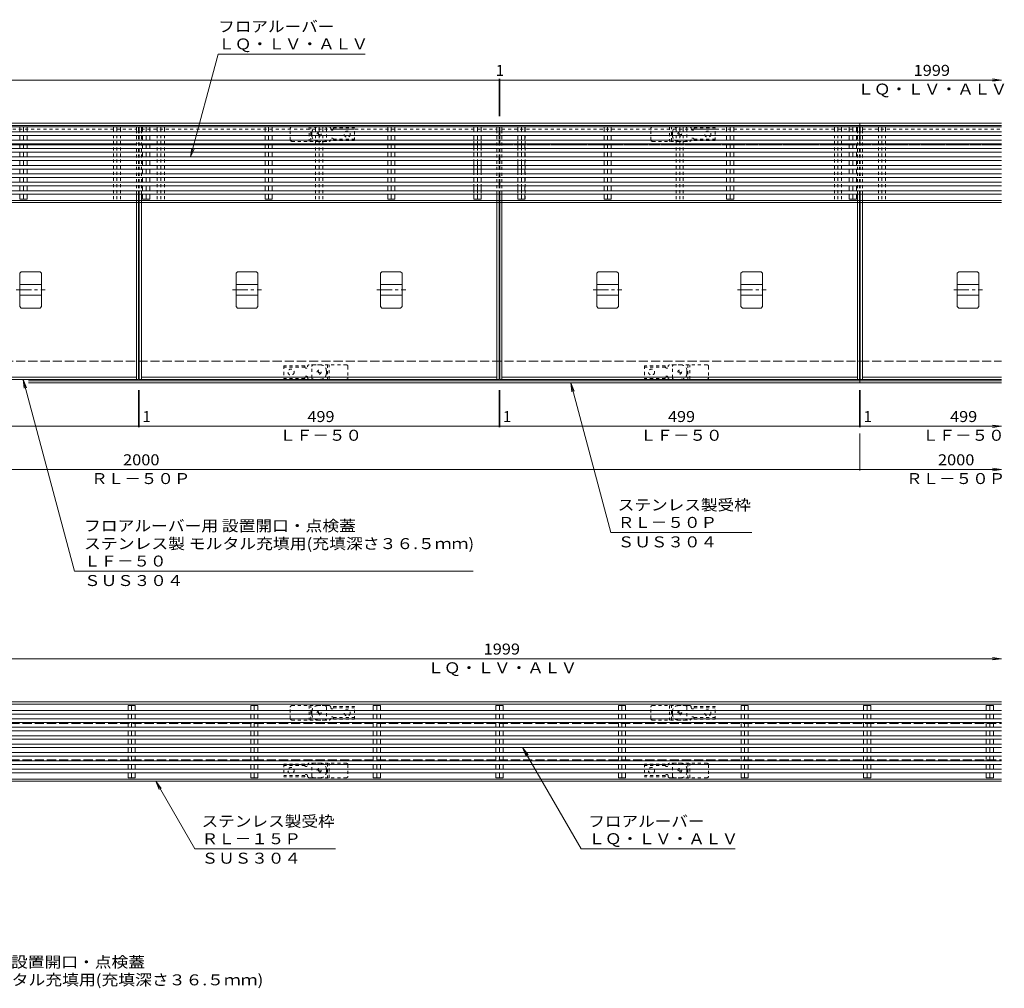
# Model space of a CAD drawing. Units: millimetres. Extents: x -1946 to 1931, y -5001 to 1339.
# Drawn here: x 81 to 1447, y -4 to 1339 of the extents above; entities that cross this region are included whole.
import ezdxf

# ---------------------------------------------------------------- set-up
doc = ezdxf.new("R2010")
doc.units = ezdxf.units.MM
doc.header["$LTSCALE"] = 5
for name, pattern in [('JWW_CENTER1', [6.773333, 4.233333, -0.846667, 0.846667, -0.846667]), ('JWW_DASHED1', [1.693333, 0.846667, -0.846667]), ('JWW_DASHED3', [3.386667, 2.54, -0.846667])]:
    doc.linetypes.add(name, pattern=pattern)
for name, color, linetype in [('E-1', 7, 'Continuous'), ('E-2', 7, 'Continuous'), ('E-3', 7, 'Continuous'), ('E-4', 7, 'Continuous'), ('E-5', 7, 'Continuous'), ('E-7', 7, 'Continuous'), ('E-A', 7, 'Continuous'), ('E-E', 7, 'Continuous'), ('E-F', 7, 'Continuous')]:
    doc.layers.add(name, color=color, linetype=linetype)
doc.styles.add('ＭＳ ゴシック', font='txt', dxfattribs={"height": 1})

msp = doc.modelspace()

# ---------------------------------------------------------------- linework, layer by layer
at = {"layer": 'E-1', "color": 4, "linetype": 'Continuous', "lineweight": 9}
for p, q in [((-753.5, 1195.4), (1246.5, 1195.4)), ((-753.5, 1192.4), (1246.5, 1192.4)), ((1246.5, 1195.4), (1246.5, 1165.4)), ((1246.5, 1195.4), (1442.8, 1195.4)), ((1246.5, 1192.4), (1442.8, 1192.4)), ((1246.5, 835.4), (1246.5, 865.4)), ((93.4, 838.4), (1246.5, 838.4)), ((93.4, 835.4), (1246.5, 835.4)), ((1246.5, 838.4), (1442.8, 838.4)), ((1246.5, 835.4), (1442.8, 835.4)), ((-253.5, 393), (1442.8, 393)), ((-253.5, 390), (1442.8, 390)), ((-253.5, 286), (1442.8, 286)), ((-253.5, 283), (1442.8, 283))]:
    msp.add_line(p, q, dxfattribs=at)
at = {"layer": 'E-1', "color": 3, "linetype": 'JWW_DASHED1', "lineweight": 9}
for p, q in [((456.5, 1172.4), (456.5, 1188.4)), ((458.5, 1190.4), (504.5, 1190.4)), ((482.5, 1190.4), (482.5, 1170.4)), ((485, 1170.4), (485, 1190.4)), ((506.5, 1188.4), (506.5, 1172.4)), ((956.5, 1172.4), (956.5, 1188.4)), ((958.5, 1190.4), (1004.5, 1190.4)), ((982.5, 1190.4), (982.5, 1170.4)), ((985, 1170.4), (985, 1190.4)), ((1006.5, 1188.4), (1006.5, 1172.4)), ((458.5, 1170.4), (504.5, 1170.4)), ((958.5, 1170.4), (1004.5, 1170.4)), ((534.5, 860.4), (488.5, 860.4)), ((508, 860.4), (508, 840.4)), ((510.5, 840.4), (510.5, 860.4)), ((1034.5, 860.4), (988.5, 860.4)), ((1008, 860.4), (1008, 840.4)), ((1010.5, 840.4), (1010.5, 860.4)), ((486.5, 842.4), (486.5, 858.4)), ((536.5, 858.4), (536.5, 842.4)), ((986.5, 842.4), (986.5, 858.4)), ((1036.5, 858.4), (1036.5, 842.4)), ((534.5, 840.4), (488.5, 840.4)), ((1034.5, 840.4), (988.5, 840.4)), ((456.5, 370), (456.5, 386)), ((458.5, 388), (504.5, 388)), ((482.5, 388), (482.5, 368)), ((485, 368), (485, 388)), ((506.5, 386), (506.5, 370)), ((956.5, 370), (956.5, 386)), ((958.5, 388), (1004.5, 388)), ((982.5, 388), (982.5, 368)), ((985, 368), (985, 388)), ((1006.5, 386), (1006.5, 370)), ((458.5, 368), (504.5, 368)), ((958.5, 368), (1004.5, 368)), ((486.5, 290), (486.5, 306)), ((534.5, 308), (488.5, 308)), ((508, 308), (508, 288)), ((510.5, 288), (510.5, 308)), ((536.5, 306), (536.5, 290)), ((986.5, 290), (986.5, 306)), ((1034.5, 308), (988.5, 308)), ((1008, 308), (1008, 288)), ((1010.5, 288), (1010.5, 308)), ((1036.5, 306), (1036.5, 290)), ((534.5, 288), (488.5, 288)), ((1034.5, 288), (988.5, 288))]:
    msp.add_line(p, q, dxfattribs=at)
at = {"layer": 'E-1', "color": 4, "linetype": 'JWW_DASHED1', "lineweight": 9}
for p, q in [((494.5, 1190.4), (510.6, 1190.4)), ((510.6, 1190.4), (501.5, 1190.4)), ((512.5, 1188.4), (512.5, 1187.9)), ((516.5, 1189.1), (516.5, 1187.9)), ((516.5, 1189.1), (545.5, 1189.1)), ((545.5, 1171.6), (545.5, 1189.1)), ((994.5, 1190.4), (1010.6, 1190.4)), ((1010.6, 1190.4), (1001.5, 1190.4)), ((1012.5, 1188.4), (1012.5, 1187.9)), ((1016.5, 1189.1), (1016.5, 1187.9)), ((1016.5, 1189.1), (1045.5, 1189.1)), ((1045.5, 1171.6), (1045.5, 1189.1)), ((486.5, 1178.4), (486.5, 1182.4)), ((516.4, 1187.1), (545.5, 1187.1)), ((986.5, 1178.4), (986.5, 1182.4)), ((1016.4, 1187.1), (1045.5, 1187.1)), ((494.5, 1170.4), (510.6, 1170.4)), ((512.5, 1172.4), (512.5, 1172.9)), ((516.4, 1173.6), (545.5, 1173.6)), ((516.5, 1171.6), (516.5, 1172.9)), ((516.5, 1171.6), (545.5, 1171.6)), ((994.5, 1170.4), (1010.6, 1170.4)), ((1012.5, 1172.4), (1012.5, 1172.9)), ((1016.4, 1173.6), (1045.5, 1173.6)), ((1016.5, 1171.6), (1016.5, 1172.9)), ((1016.5, 1171.6), (1045.5, 1171.6)), ((498.5, 860.4), (482.4, 860.4)), ((998.5, 860.4), (982.4, 860.4)), ((447.5, 859.1), (447.5, 841.6)), ((476.5, 859.1), (447.5, 859.1)), ((476.6, 857.1), (447.5, 857.1)), ((476.5, 859.1), (476.5, 857.9)), ((480.5, 858.4), (480.5, 857.9)), ((506.5, 852.4), (506.5, 848.4)), ((947.5, 859.1), (947.5, 841.6)), ((976.5, 859.1), (947.5, 859.1)), ((976.6, 857.1), (947.5, 857.1)), ((976.5, 859.1), (976.5, 857.9)), ((980.5, 858.4), (980.5, 857.9)), ((1006.5, 852.4), (1006.5, 848.4)), ((476.6, 843.6), (447.5, 843.6)), ((476.5, 841.6), (447.5, 841.6)), ((476.5, 841.6), (476.5, 842.9)), ((480.5, 842.4), (480.5, 842.9)), ((498.5, 840.4), (482.4, 840.4)), ((482.4, 840.4), (491.5, 840.4)), ((976.6, 843.6), (947.5, 843.6)), ((976.5, 841.6), (947.5, 841.6)), ((976.5, 841.6), (976.5, 842.9)), ((980.5, 842.4), (980.5, 842.9)), ((998.5, 840.4), (982.4, 840.4)), ((982.4, 840.4), (991.5, 840.4)), ((494.5, 388), (510.6, 388)), ((510.6, 388), (501.5, 388)), ((512.5, 386), (512.5, 385.5)), ((516.4, 384.8), (545.5, 384.8)), ((516.5, 386.8), (516.5, 385.5)), ((516.5, 386.8), (545.5, 386.8)), ((545.5, 369.3), (545.5, 386.8)), ((994.5, 388), (1010.6, 388)), ((1010.6, 388), (1001.5, 388)), ((1012.5, 386), (1012.5, 385.5)), ((1016.4, 384.8), (1045.5, 384.8)), ((1016.5, 386.8), (1016.5, 385.5)), ((1016.5, 386.8), (1045.5, 386.8)), ((1045.5, 369.3), (1045.5, 386.8)), ((486.5, 376), (486.5, 380)), ((512.5, 370), (512.5, 370.5)), ((516.4, 371.3), (545.5, 371.3)), ((516.5, 369.3), (516.5, 370.5)), ((516.5, 369.3), (545.5, 369.3)), ((986.5, 376), (986.5, 380)), ((1012.5, 370), (1012.5, 370.5)), ((1016.4, 371.3), (1045.5, 371.3)), ((1016.5, 369.3), (1016.5, 370.5)), ((1016.5, 369.3), (1045.5, 369.3)), ((494.5, 368), (510.6, 368)), ((994.5, 368), (1010.6, 368)), ((447.5, 306.8), (447.5, 289.3)), ((476.5, 306.8), (447.5, 306.8)), ((476.6, 304.8), (447.5, 304.8)), ((476.5, 306.8), (476.5, 305.5)), ((480.5, 306), (480.5, 305.5)), ((498.5, 308), (482.4, 308)), ((947.5, 306.8), (947.5, 289.3)), ((976.5, 306.8), (947.5, 306.8)), ((976.6, 304.8), (947.5, 304.8)), ((976.5, 306.8), (976.5, 305.5)), ((980.5, 306), (980.5, 305.5)), ((998.5, 308), (982.4, 308)), ((476.6, 291.3), (447.5, 291.3)), ((476.5, 289.3), (447.5, 289.3)), ((476.5, 289.3), (476.5, 290.5)), ((480.5, 290), (480.5, 290.5)), ((498.5, 288), (482.4, 288)), ((482.4, 288), (491.5, 288)), ((506.5, 300), (506.5, 296)), ((976.6, 291.3), (947.5, 291.3)), ((976.5, 289.3), (947.5, 289.3)), ((976.5, 289.3), (976.5, 290.5)), ((980.5, 290), (980.5, 290.5)), ((998.5, 288), (982.4, 288)), ((982.4, 288), (991.5, 288)), ((1006.5, 300), (1006.5, 296))]:
    msp.add_line(p, q, dxfattribs=at)
at = {"layer": 'E-1', "color": 2, "linetype": 'JWW_DASHED3', "lineweight": 9}
for p, q in [((-753.5, 1165.4), (1246.5, 1165.4)), ((1246.5, 1165.4), (1442.8, 1165.4)), ((-753.5, 865.4), (1246.5, 865.4)), ((1246.5, 865.4), (1442.8, 865.4)), ((-253.5, 363), (1442.8, 363)), ((-253.5, 313), (1442.8, 313))]:
    msp.add_line(p, q, dxfattribs=at)
at = {"layer": 'E-1', "color": 2, "linetype": 'JWW_DASHED1', "lineweight": 9}
for centre, radius in [((496.5, 1180.4), 2.75), ((496.5, 1180.4), 1), ((996.5, 1180.4), 2.75), ((996.5, 1180.4), 1), ((496.5, 850.4), 2.75), ((496.5, 850.4), 1), ((996.5, 850.4), 2.75), ((996.5, 850.4), 1), ((496.5, 378), 2.75), ((496.5, 378), 1), ((996.5, 378), 2.75), ((996.5, 378), 1), ((496.5, 298), 2.75), ((996.5, 298), 2.75), ((496.5, 298), 1), ((996.5, 298), 1)]:
    msp.add_circle(centre, radius, dxfattribs=at)
at = {"layer": 'E-1', "color": 4, "linetype": 'JWW_DASHED1', "lineweight": 9}
for centre in [(535.5, 1180.4), (1035.5, 1180.4), (457.5, 850.4), (957.5, 850.4), (535.5, 378), (1035.5, 378), (457.5, 298), (957.5, 298)]:
    msp.add_circle(centre, 4.25, dxfattribs=at)
at = {"layer": 'E-1', "color": 3, "linetype": 'JWW_DASHED1', "lineweight": 9}
for centre, start, end in [((458.5, 1188.4), 90, 180), ((504.5, 1188.4), 0, 90), ((958.5, 1188.4), 90, 180), ((1004.5, 1188.4), 0, 90), ((458.5, 1172.4), 180, 270), ((504.5, 1172.4), 270, 0), ((958.5, 1172.4), 180, 270), ((1004.5, 1172.4), 270, 0), ((488.5, 858.4), 90, 180), ((534.5, 858.4), 0, 90), ((988.5, 858.4), 90, 180), ((1034.5, 858.4), 0, 90), ((488.5, 842.4), 180, 270), ((534.5, 842.4), 270, 0), ((988.5, 842.4), 180, 270), ((1034.5, 842.4), 270, 0), ((458.5, 386), 90, 180), ((504.5, 386), 0, 90), ((958.5, 386), 90, 180), ((1004.5, 386), 0, 90), ((458.5, 370), 180, 270), ((504.5, 370), 270, 0), ((958.5, 370), 180, 270), ((1004.5, 370), 270, 0), ((488.5, 306), 90, 180), ((534.5, 306), 0, 90), ((988.5, 306), 90, 180), ((1034.5, 306), 0, 90), ((488.5, 290), 180, 270), ((534.5, 290), 270, 0), ((988.5, 290), 180, 270), ((1034.5, 290), 270, 0)]:
    msp.add_arc(centre, 2, start, end, dxfattribs=at)
at = {"layer": 'E-1', "color": 4, "linetype": 'JWW_DASHED1', "lineweight": 9}
for centre, radius, start, end in [((494.5, 1182.4), 8, 90, 180), ((510.5, 1188.4), 2, 0, 90), ((994.5, 1182.4), 8, 90, 180), ((1010.5, 1188.4), 2, 0, 90), ((494.5, 1178.4), 8, 180, 270), ((514.5, 1187.9), 2, 180, 0), ((514.5, 1172.9), 2, 0, 180), ((994.5, 1178.4), 8, 180, 270), ((1014.5, 1187.9), 2, 180, 0), ((1014.5, 1172.9), 2, 0, 180), ((510.5, 1172.4), 2, 270, 0), ((1010.5, 1172.4), 2, 270, 0), ((482.5, 858.4), 2, 90, 180), ((498.5, 852.4), 8, 0, 90), ((982.5, 858.4), 2, 90, 180), ((998.5, 852.4), 8, 0, 90), ((478.5, 857.9), 2, 180, 0), ((498.5, 848.4), 8, 270, 0), ((978.5, 857.9), 2, 180, 0), ((998.5, 848.4), 8, 270, 0), ((478.5, 842.9), 2, 0, 180), ((482.5, 842.4), 2, 180, 270), ((978.5, 842.9), 2, 0, 180), ((982.5, 842.4), 2, 180, 270), ((494.5, 380), 8, 90, 180), ((510.5, 386), 2, 0, 90), ((514.5, 385.5), 2, 180, 0), ((994.5, 380), 8, 90, 180), ((1010.5, 386), 2, 0, 90), ((1014.5, 385.5), 2, 180, 0), ((494.5, 376), 8, 180, 270), ((510.5, 370), 2, 270, 0), ((514.5, 370.5), 2, 0, 180), ((994.5, 376), 8, 180, 270), ((1010.5, 370), 2, 270, 0), ((1014.5, 370.5), 2, 0, 180), ((478.5, 305.5), 2, 180, 0), ((482.5, 306), 2, 90, 180), ((498.5, 300), 8, 0, 90), ((978.5, 305.5), 2, 180, 0), ((982.5, 306), 2, 90, 180), ((998.5, 300), 8, 0, 90), ((478.5, 290.5), 2, 0, 180), ((482.5, 290), 2, 180, 270), ((498.5, 296), 8, 270, 0), ((978.5, 290.5), 2, 0, 180), ((982.5, 290), 2, 180, 270), ((998.5, 296), 8, 270, 0)]:
    msp.add_arc(centre, radius, start, end, dxfattribs=at)
at = {"layer": 'E-2', "color": 3, "linetype": 'Continuous', "lineweight": 9}
for p, q in [((-250, 1190.4), (243, 1190.4)), ((250, 1190.4), (743, 1190.4)), ((750, 1190.4), (1243, 1190.4)), ((1250, 1190.4), (1442.8, 1190.4)), ((243, 1088.4), (243, 1097)), ((246, 840.4), (246, 1097)), ((247, 840.4), (247, 1097)), ((250, 1088.4), (250, 1097)), ((747, 840.4), (747, 1097)), ((750, 1088.4), (750, 1097)), ((1247, 840.4), (1247, 1097)), ((1250, 1088.4), (1250, 1097)), ((243, 840.4), (243, 1085.4)), ((250, 840.4), (250, 1085.4)), ((750, 840.4), (750, 1085.4)), ((1250, 840.4), (1250, 1085.4)), ((-253, 840.4), (246, 840.4)), ((-250, 843.4), (243, 843.4)), ((247, 840.4), (743, 840.4)), ((250, 843.4), (743, 843.4)), ((747, 840.4), (1243, 840.4)), ((750, 843.4), (1243, 843.4)), ((1247, 840.4), (1442.8, 840.4)), ((1250, 843.4), (1442.8, 843.4))]:
    msp.add_line(p, q, dxfattribs=at)
at = {"layer": 'E-2', "color": 3, "linetype": 'JWW_DASHED1', "lineweight": 9}
for p, q in [((-250, 1187.4), (243, 1187.4)), ((243, 1097), (243, 1183.7)), ((246, 1097), (246, 1183.7)), ((247, 1097), (247, 1183.7)), ((250, 1187.4), (743, 1187.4)), ((250, 1097), (250, 1183.7)), ((743, 1097), (743, 1183.7)), ((746, 1097), (746, 1183.7)), ((747, 1097), (747, 1183.7)), ((750, 1187.4), (1243, 1187.4)), ((750, 1097), (750, 1183.7)), ((1243, 1097), (1243, 1183.7)), ((1246, 1097), (1246, 1183.7)), ((1247, 1097), (1247, 1183.7)), ((1250, 1187.4), (1442.8, 1187.4)), ((1250, 1097), (1250, 1183.7)), ((-250, 1165.4), (243, 1165.4)), ((250, 1165.4), (743, 1165.4)), ((750, 1165.4), (1243, 1165.4)), ((1250, 1165.4), (1442.8, 1165.4))]:
    msp.add_line(p, q, dxfattribs=at)
at = {"layer": 'E-3', "color": 4, "linetype": 'Continuous', "lineweight": 9}
for p, q in [((81.5, 987.4), (83.5, 989.4)), ((81.5, 987.4), (81.5, 941.3)), ((83.5, 989.4), (109.5, 989.4)), ((109.5, 989.4), (111.5, 987.4)), ((111.5, 987.4), (111.5, 941.3)), ((381.5, 987.4), (383.5, 989.4)), ((381.5, 987.4), (381.5, 941.3)), ((383.5, 989.4), (409.5, 989.4)), ((409.5, 989.4), (411.5, 987.4)), ((411.5, 987.4), (411.5, 941.3)), ((581.5, 987.4), (583.5, 989.4)), ((581.5, 987.4), (581.5, 941.3)), ((583.5, 989.4), (609.5, 989.4)), ((609.5, 989.4), (611.5, 987.4)), ((611.5, 987.4), (611.5, 941.3)), ((881.5, 987.4), (883.5, 989.4)), ((881.5, 987.4), (881.5, 941.3)), ((883.5, 989.4), (909.5, 989.4)), ((909.5, 989.4), (911.5, 987.4)), ((911.5, 987.4), (911.5, 941.3)), ((1081.5, 987.4), (1083.5, 989.4)), ((1081.5, 987.4), (1081.5, 941.3)), ((1083.5, 989.4), (1109.5, 989.4)), ((1109.5, 989.4), (1111.5, 987.4)), ((1111.5, 987.4), (1111.5, 941.3)), ((1381.5, 987.4), (1383.5, 989.4)), ((1381.5, 987.4), (1381.5, 941.3)), ((1383.5, 989.4), (1409.5, 989.4)), ((1409.5, 989.4), (1411.5, 987.4)), ((1411.5, 987.4), (1411.5, 941.3)), ((81.5, 971.9), (111.5, 971.9)), ((381.5, 971.9), (411.5, 971.9)), ((581.5, 971.9), (611.5, 971.9)), ((881.5, 971.9), (911.5, 971.9)), ((1081.5, 971.9), (1111.5, 971.9)), ((1381.5, 971.9), (1411.5, 971.9)), ((81.5, 956.9), (111.5, 956.9)), ((381.5, 956.9), (411.5, 956.9)), ((581.5, 956.9), (611.5, 956.9)), ((881.5, 956.9), (911.5, 956.9)), ((1081.5, 956.9), (1111.5, 956.9)), ((1381.5, 956.9), (1411.5, 956.9)), ((83.5, 939.3), (81.5, 941.3)), ((109.5, 939.3), (83.5, 939.3)), ((111.5, 941.3), (109.5, 939.3)), ((383.5, 939.3), (381.5, 941.3)), ((409.5, 939.3), (383.5, 939.3)), ((411.5, 941.3), (409.5, 939.3)), ((583.5, 939.3), (581.5, 941.3)), ((609.5, 939.3), (583.5, 939.3)), ((611.5, 941.3), (609.5, 939.3)), ((883.5, 939.3), (881.5, 941.3)), ((909.5, 939.3), (883.5, 939.3)), ((911.5, 941.3), (909.5, 939.3)), ((1083.5, 939.3), (1081.5, 941.3)), ((1109.5, 939.3), (1083.5, 939.3)), ((1111.5, 941.3), (1109.5, 939.3)), ((1383.5, 939.3), (1381.5, 941.3)), ((1409.5, 939.3), (1383.5, 939.3)), ((1411.5, 941.3), (1409.5, 939.3))]:
    msp.add_line(p, q, dxfattribs=at)
at = {"layer": 'E-3', "color": 7, "linetype": 'JWW_CENTER1', "lineweight": 9}
for p, q in [((76.5, 964.4), (116.5, 964.4)), ((376.5, 964.4), (416.5, 964.4)), ((576.5, 964.4), (616.5, 964.4)), ((876.5, 964.4), (916.5, 964.4)), ((1076.5, 964.4), (1116.5, 964.4)), ((1376.5, 964.4), (1416.5, 964.4))]:
    msp.add_line(p, q, dxfattribs=at)
at = {"layer": 'E-4', "color": 7, "linetype": 'Continuous', "lineweight": 9}
for p, q in [((746, 1256.9), (746, 1205.4)), ((747, 1256.9), (747, 1205.4)), ((1442.8, 1255.4), (1430.4, 1257)), ((-1253, 1255.4), (746, 1255.4)), ((746, 1255.4), (747, 1255.4)), ((747, 1255.4), (1442.8, 1255.4)), ((1442.8, 1255.4), (1430.4, 1253.7)), ((246, 773.9), (246, 825.4)), ((247, 773.9), (247, 825.4)), ((746, 773.9), (746, 825.4)), ((747, 773.9), (747, 825.4)), ((1246, 773.9), (1246, 825.4)), ((1247, 773.9), (1247, 825.4)), ((-253, 775.4), (246, 775.4)), ((246, 775.4), (247, 775.4)), ((247, 775.4), (746, 775.4)), ((746, 775.4), (747, 775.4)), ((747, 775.4), (1246, 775.4)), ((1246, 775.4), (1247, 775.4)), ((1246.5, 713.9), (1246.5, 765.4)), ((1247, 775.4), (1442.8, 775.4)), ((1442.8, 775.4), (1430.4, 777)), ((1442.8, 775.4), (1430.4, 773.7)), ((-753.5, 715.4), (1246.5, 715.4)), ((1246.5, 715.4), (1442.8, 715.4)), ((1442.8, 715.4), (1430.4, 717)), ((1442.8, 715.4), (1430.4, 713.7)), ((-253, 453), (1442.8, 453)), ((1442.8, 453), (1430.4, 454.6)), ((1442.8, 453), (1430.4, 451.4))]:
    msp.add_line(p, q, dxfattribs=at)
at = {"layer": 'E-4', "color": 7, "linetype": 'Continuous', "lineweight": 9, "const_width": 1}
for points in [[(746.5, 1255.4, 0.414214), (746, 1255.9, 0.414214), (745.5, 1255.4, 0.414214), (746, 1254.9, 0.414214)], [(747.5, 1255.4, 0.414214), (747, 1255.9, 0.414214), (746.5, 1255.4, 0.414214), (747, 1254.9, 0.414214)], [(246.5, 775.4, 0.414214), (246, 775.9, 0.414214), (245.5, 775.4, 0.414214), (246, 774.9, 0.414214)], [(247.5, 775.4, 0.414214), (247, 775.9, 0.414214), (246.5, 775.4, 0.414214), (247, 774.9, 0.414214)], [(746.5, 775.4, 0.414214), (746, 775.9, 0.414214), (745.5, 775.4, 0.414214), (746, 774.9, 0.414214)], [(747.5, 775.4, 0.414214), (747, 775.9, 0.414214), (746.5, 775.4, 0.414214), (747, 774.9, 0.414214)], [(1246.5, 775.4, 0.414214), (1246, 775.9, 0.414214), (1245.5, 775.4, 0.414214), (1246, 774.9, 0.414214)], [(1247.5, 775.4, 0.414214), (1247, 775.9, 0.414214), (1246.5, 775.4, 0.414214), (1247, 774.9, 0.414214)], [(1247, 715.4, 0.414214), (1246.5, 715.9, 0.414214), (1246, 715.4, 0.414214), (1246.5, 714.9, 0.414214)]]:
    msp.add_lwpolyline(points, format="xyb", close=True, dxfattribs=at)
at = {"layer": 'E-5', "color": 7, "linetype": 'Continuous', "lineweight": 9}
for p, q in [((356.5, 1291.5), (318.3, 1148.7)), ((356.5, 1291.5), (560.3, 1291.5)), ((318.3, 1148.7), (319.9, 1161.1)), ((318.3, 1148.7), (323.1, 1160.2)), ((86, 840.4), (90.7, 828.8)), ((86, 840.4), (87.6, 828)), ((157.2, 574.5), (86, 840.4)), ((845.5, 835.4), (850.3, 823.8)), ((845.5, 835.4), (847.1, 823)), ((901, 628.1), (845.5, 835.4)), ((901, 628.1), (1096.5, 628.1)), ((157.2, 574.5), (710, 574.5)), ((859.7, 189.5), (778.7, 329.7)), ((778.7, 329.7), (783.5, 318.1)), ((778.7, 329.7), (786.4, 319.8)), ((323.9, 189.5), (269.9, 283)), ((269.9, 283), (277.5, 273.1)), ((269.9, 283), (274.7, 271.5)), ((323.9, 189.5), (519.3, 189.5)), ((859.7, 189.5), (1073.6, 189.5))]:
    msp.add_line(p, q, dxfattribs=at)
at = {"layer": 'E-7', "color": 30, "linetype": 'Continuous', "lineweight": 5}
for p, q in [((91.5, 1190.4), (81.6, 1190.4)), ((81.6, 1190.4), (81.6, 1183.7)), ((86.5, 1183.7), (86.5, 1190.4)), ((91.5, 1190.4), (91.5, 1183.7)), ((261.5, 1190.4), (251.6, 1190.4)), ((251.6, 1190.4), (251.6, 1183.7)), ((256.5, 1183.7), (256.5, 1190.4)), ((261.5, 1190.4), (261.5, 1183.7)), ((431.5, 1190.4), (421.6, 1190.4)), ((421.6, 1190.4), (421.6, 1183.7)), ((426.5, 1183.7), (426.5, 1190.4)), ((431.5, 1190.4), (431.5, 1183.7)), ((601.5, 1190.4), (591.6, 1190.4)), ((591.6, 1190.4), (591.6, 1183.7)), ((596.5, 1183.7), (596.5, 1190.4)), ((601.5, 1190.4), (601.5, 1183.7)), ((721, 1190.4), (711.1, 1190.4)), ((711.1, 1190.4), (711.1, 1183.7)), ((716, 1183.7), (716, 1190.4)), ((721, 1190.4), (721, 1183.7)), ((772, 1190.4), (781.9, 1190.4)), ((772, 1183.7), (772, 1190.4)), ((777, 1190.4), (777, 1183.7)), ((781.9, 1183.7), (781.9, 1190.4)), ((901.5, 1190.4), (891.6, 1190.4)), ((891.6, 1190.4), (891.6, 1183.7)), ((896.5, 1183.7), (896.5, 1190.4)), ((901.5, 1190.4), (901.5, 1183.7)), ((1071.5, 1190.4), (1061.6, 1190.4)), ((1061.6, 1190.4), (1061.6, 1183.7)), ((1066.5, 1183.7), (1066.5, 1190.4)), ((1071.5, 1190.4), (1071.5, 1183.7)), ((1241.5, 1190.4), (1231.6, 1190.4)), ((1231.6, 1190.4), (1231.6, 1183.7)), ((1236.5, 1183.7), (1236.5, 1190.4)), ((1241.5, 1190.4), (1241.5, 1183.7)), ((746, 1183.7), (-1253, 1183.7)), ((746, 1178.7), (-1253, 1178.7)), ((81.6, 1178.7), (81.6, 1172)), ((86.5, 1172), (86.5, 1178.7)), ((91.5, 1178.7), (91.5, 1172)), ((251.6, 1178.7), (251.6, 1172)), ((256.5, 1172), (256.5, 1178.7)), ((261.5, 1178.7), (261.5, 1172)), ((421.6, 1178.7), (421.6, 1172)), ((426.5, 1172), (426.5, 1178.7)), ((431.5, 1178.7), (431.5, 1172)), ((591.6, 1178.7), (591.6, 1172)), ((596.5, 1172), (596.5, 1178.7)), ((601.5, 1178.7), (601.5, 1172)), ((711.1, 1178.7), (711.1, 1172)), ((716, 1172), (716, 1178.7)), ((721, 1178.7), (721, 1172)), ((746, 1183.7), (746, 1178.7)), ((747, 1178.7), (747, 1183.7)), ((1442.8, 1183.7), (747, 1183.7)), ((1442.8, 1178.7), (747, 1178.7)), ((772, 1172), (772, 1178.7)), ((777, 1178.7), (777, 1172)), ((781.9, 1172), (781.9, 1178.7)), ((891.6, 1178.7), (891.6, 1172)), ((896.5, 1172), (896.5, 1178.7)), ((901.5, 1178.7), (901.5, 1172)), ((1061.6, 1178.7), (1061.6, 1172)), ((1066.5, 1172), (1066.5, 1178.7)), ((1071.5, 1178.7), (1071.5, 1172)), ((1231.6, 1178.7), (1231.6, 1172)), ((1236.5, 1172), (1236.5, 1178.7)), ((1241.5, 1178.7), (1241.5, 1172)), ((746, 1172), (-1253, 1172)), ((746, 1167), (-1253, 1167)), ((81.6, 1167), (81.6, 1160.4)), ((86.5, 1160.4), (86.5, 1167)), ((91.5, 1167), (91.5, 1160.4)), ((251.6, 1167), (251.6, 1160.4)), ((256.5, 1160.4), (256.5, 1167)), ((261.5, 1167), (261.5, 1160.4)), ((421.6, 1167), (421.6, 1160.4)), ((426.5, 1160.4), (426.5, 1167)), ((431.5, 1167), (431.5, 1160.4)), ((591.6, 1167), (591.6, 1160.4)), ((596.5, 1160.4), (596.5, 1167)), ((601.5, 1167), (601.5, 1160.4)), ((711.1, 1167), (711.1, 1160.4)), ((716, 1160.4), (716, 1167)), ((721, 1167), (721, 1160.4)), ((746, 1172), (746, 1167)), ((747, 1167), (747, 1172)), ((1442.8, 1172), (747, 1172)), ((1442.8, 1167), (747, 1167)), ((772, 1160.4), (772, 1167)), ((777, 1167), (777, 1160.4)), ((781.9, 1160.4), (781.9, 1167)), ((891.6, 1167), (891.6, 1160.4)), ((896.5, 1160.4), (896.5, 1167)), ((901.5, 1167), (901.5, 1160.4)), ((1061.6, 1167), (1061.6, 1160.4)), ((1066.5, 1160.4), (1066.5, 1167)), ((1071.5, 1167), (1071.5, 1160.4)), ((1231.6, 1167), (1231.6, 1160.4)), ((1236.5, 1160.4), (1236.5, 1167)), ((1241.5, 1167), (1241.5, 1160.4)), ((746, 1160.4), (-1253, 1160.4)), ((746, 1155.4), (-1253, 1155.4)), ((746, 1148.7), (-1253, 1148.7)), ((81.6, 1155.4), (81.6, 1148.7)), ((86.5, 1148.7), (86.5, 1155.4)), ((91.5, 1155.4), (91.5, 1148.7)), ((251.6, 1155.4), (251.6, 1148.7)), ((256.5, 1148.7), (256.5, 1155.4)), ((261.5, 1155.4), (261.5, 1148.7)), ((421.6, 1155.4), (421.6, 1148.7)), ((426.5, 1148.7), (426.5, 1155.4)), ((431.5, 1155.4), (431.5, 1148.7)), ((591.6, 1155.4), (591.6, 1148.7)), ((596.5, 1148.7), (596.5, 1155.4)), ((601.5, 1155.4), (601.5, 1148.7)), ((711.1, 1155.4), (711.1, 1148.7)), ((716, 1148.7), (716, 1155.4)), ((721, 1155.4), (721, 1148.7)), ((746, 1160.4), (746, 1155.4)), ((746, 1148.7), (746, 1143.7)), ((747, 1155.4), (747, 1160.4)), ((1442.8, 1160.4), (747, 1160.4)), ((1442.8, 1155.4), (747, 1155.4)), ((747, 1143.7), (747, 1148.7)), ((1442.8, 1148.7), (747, 1148.7)), ((772, 1148.7), (772, 1155.4)), ((777, 1155.4), (777, 1148.7)), ((781.9, 1148.7), (781.9, 1155.4)), ((891.6, 1155.4), (891.6, 1148.7)), ((896.5, 1148.7), (896.5, 1155.4)), ((901.5, 1155.4), (901.5, 1148.7)), ((1061.6, 1155.4), (1061.6, 1148.7)), ((1066.5, 1148.7), (1066.5, 1155.4)), ((1071.5, 1155.4), (1071.5, 1148.7)), ((1231.6, 1155.4), (1231.6, 1148.7)), ((1236.5, 1148.7), (1236.5, 1155.4)), ((1241.5, 1155.4), (1241.5, 1148.7)), ((746, 1143.7), (-1253, 1143.7)), ((746, 1137), (-1253, 1137)), ((81.6, 1143.7), (81.6, 1137)), ((86.5, 1137), (86.5, 1143.7)), ((91.5, 1143.7), (91.5, 1137)), ((251.6, 1143.7), (251.6, 1137)), ((256.5, 1137), (256.5, 1143.7)), ((261.5, 1143.7), (261.5, 1137)), ((421.6, 1143.7), (421.6, 1137)), ((426.5, 1137), (426.5, 1143.7)), ((431.5, 1143.7), (431.5, 1137)), ((591.6, 1143.7), (591.6, 1137)), ((596.5, 1137), (596.5, 1143.7)), ((601.5, 1143.7), (601.5, 1137)), ((711.1, 1143.7), (711.1, 1137)), ((716, 1137), (716, 1143.7)), ((721, 1143.7), (721, 1137)), ((746, 1137), (746, 1132)), ((1442.8, 1143.7), (747, 1143.7)), ((747, 1132), (747, 1137)), ((1442.8, 1137), (747, 1137)), ((772, 1137), (772, 1143.7)), ((777, 1143.7), (777, 1137)), ((781.9, 1137), (781.9, 1143.7)), ((891.6, 1143.7), (891.6, 1137)), ((896.5, 1137), (896.5, 1143.7)), ((901.5, 1143.7), (901.5, 1137)), ((1061.6, 1143.7), (1061.6, 1137)), ((1066.5, 1137), (1066.5, 1143.7)), ((1071.5, 1143.7), (1071.5, 1137)), ((1231.6, 1143.7), (1231.6, 1137)), ((1236.5, 1137), (1236.5, 1143.7)), ((1241.5, 1143.7), (1241.5, 1137)), ((746, 1132), (-1253, 1132)), ((746, 1125.4), (-1253, 1125.4)), ((746, 1120.4), (-1253, 1120.4)), ((81.6, 1132), (81.6, 1125.4)), ((81.6, 1120.4), (81.6, 1113.7)), ((86.5, 1125.4), (86.5, 1132)), ((86.5, 1113.7), (86.5, 1120.4)), ((91.5, 1132), (91.5, 1125.4)), ((91.5, 1120.4), (91.5, 1113.7)), ((251.6, 1132), (251.6, 1125.4)), ((251.6, 1120.4), (251.6, 1113.7)), ((256.5, 1125.4), (256.5, 1132)), ((256.5, 1113.7), (256.5, 1120.4)), ((261.5, 1132), (261.5, 1125.4)), ((261.5, 1120.4), (261.5, 1113.7)), ((421.6, 1132), (421.6, 1125.4)), ((421.6, 1120.4), (421.6, 1113.7)), ((426.5, 1125.4), (426.5, 1132)), ((426.5, 1113.7), (426.5, 1120.4)), ((431.5, 1132), (431.5, 1125.4)), ((431.5, 1120.4), (431.5, 1113.7)), ((591.6, 1132), (591.6, 1125.4)), ((591.6, 1120.4), (591.6, 1113.7)), ((596.5, 1125.4), (596.5, 1132)), ((596.5, 1113.7), (596.5, 1120.4)), ((601.5, 1132), (601.5, 1125.4)), ((601.5, 1120.4), (601.5, 1113.7)), ((711.1, 1132), (711.1, 1125.4)), ((711.1, 1120.4), (711.1, 1113.7)), ((716, 1125.4), (716, 1132)), ((716, 1113.7), (716, 1120.4)), ((721, 1132), (721, 1125.4)), ((721, 1120.4), (721, 1113.7)), ((746, 1125.4), (746, 1120.4)), ((1442.8, 1132), (747, 1132)), ((747, 1120.4), (747, 1125.4)), ((1442.8, 1125.4), (747, 1125.4)), ((1442.8, 1120.4), (747, 1120.4)), ((772, 1125.4), (772, 1132)), ((772, 1113.7), (772, 1120.4)), ((777, 1132), (777, 1125.4)), ((777, 1120.4), (777, 1113.7)), ((781.9, 1125.4), (781.9, 1132)), ((781.9, 1113.7), (781.9, 1120.4)), ((891.6, 1132), (891.6, 1125.4)), ((891.6, 1120.4), (891.6, 1113.7)), ((896.5, 1125.4), (896.5, 1132)), ((896.5, 1113.7), (896.5, 1120.4)), ((901.5, 1132), (901.5, 1125.4)), ((901.5, 1120.4), (901.5, 1113.7)), ((1061.6, 1132), (1061.6, 1125.4)), ((1061.6, 1120.4), (1061.6, 1113.7)), ((1066.5, 1125.4), (1066.5, 1132)), ((1066.5, 1113.7), (1066.5, 1120.4)), ((1071.5, 1132), (1071.5, 1125.4)), ((1071.5, 1120.4), (1071.5, 1113.7)), ((1231.6, 1132), (1231.6, 1125.4)), ((1231.6, 1120.4), (1231.6, 1113.7)), ((1236.5, 1125.4), (1236.5, 1132)), ((1236.5, 1113.7), (1236.5, 1120.4)), ((1241.5, 1132), (1241.5, 1125.4)), ((1241.5, 1120.4), (1241.5, 1113.7)), ((746, 1113.7), (-1253, 1113.7)), ((746, 1108.7), (-1253, 1108.7)), ((81.6, 1108.7), (81.6, 1102)), ((86.5, 1102), (86.5, 1108.7)), ((91.5, 1108.7), (91.5, 1102)), ((251.6, 1108.7), (251.6, 1102)), ((256.5, 1102), (256.5, 1108.7)), ((261.5, 1108.7), (261.5, 1102)), ((421.6, 1108.7), (421.6, 1102)), ((426.5, 1102), (426.5, 1108.7)), ((431.5, 1108.7), (431.5, 1102)), ((591.6, 1108.7), (591.6, 1102)), ((596.5, 1102), (596.5, 1108.7)), ((601.5, 1108.7), (601.5, 1102)), ((711.1, 1108.7), (711.1, 1102)), ((716, 1102), (716, 1108.7)), ((721, 1108.7), (721, 1102)), ((746, 1113.7), (746, 1108.7)), ((747, 1108.7), (747, 1113.7)), ((1442.8, 1113.7), (747, 1113.7)), ((1442.8, 1108.7), (747, 1108.7)), ((772, 1102), (772, 1108.7)), ((777, 1108.7), (777, 1102)), ((781.9, 1102), (781.9, 1108.7)), ((891.6, 1108.7), (891.6, 1102)), ((896.5, 1102), (896.5, 1108.7)), ((901.5, 1108.7), (901.5, 1102)), ((1061.6, 1108.7), (1061.6, 1102)), ((1066.5, 1102), (1066.5, 1108.7)), ((1071.5, 1108.7), (1071.5, 1102)), ((1231.6, 1108.7), (1231.6, 1102)), ((1236.5, 1102), (1236.5, 1108.7)), ((1241.5, 1108.7), (1241.5, 1102)), ((746, 1102), (-1253, 1102)), ((746, 1097), (-1253, 1097)), ((81.6, 1097), (81.6, 1090.4)), ((86.5, 1090.4), (86.5, 1097)), ((91.5, 1097), (91.5, 1090.4)), ((251.6, 1097), (251.6, 1090.4)), ((256.5, 1090.4), (256.5, 1097)), ((261.5, 1097), (261.5, 1090.4)), ((421.6, 1097), (421.6, 1090.4)), ((426.5, 1090.4), (426.5, 1097)), ((431.5, 1097), (431.5, 1090.4)), ((591.6, 1097), (591.6, 1090.4)), ((596.5, 1090.4), (596.5, 1097)), ((601.5, 1097), (601.5, 1090.4)), ((711.1, 1097), (711.1, 1090.4)), ((716, 1090.4), (716, 1097)), ((721, 1097), (721, 1090.4)), ((746, 1102), (746, 1097)), ((747, 1097), (747, 1102)), ((1442.8, 1102), (747, 1102)), ((1442.8, 1097), (747, 1097)), ((772, 1090.4), (772, 1097)), ((777, 1097), (777, 1090.4)), ((781.9, 1090.4), (781.9, 1097)), ((891.6, 1097), (891.6, 1090.4)), ((896.5, 1090.4), (896.5, 1097)), ((901.5, 1097), (901.5, 1090.4)), ((1061.6, 1097), (1061.6, 1090.4)), ((1066.5, 1090.4), (1066.5, 1097)), ((1071.5, 1097), (1071.5, 1090.4)), ((1231.6, 1097), (1231.6, 1090.4)), ((1236.5, 1090.4), (1236.5, 1097)), ((1241.5, 1097), (1241.5, 1090.4)), ((91.5, 1090.4), (81.6, 1090.4)), ((261.5, 1090.4), (251.6, 1090.4)), ((431.5, 1090.4), (421.6, 1090.4)), ((601.5, 1090.4), (591.6, 1090.4)), ((721, 1090.4), (711.1, 1090.4)), ((772, 1090.4), (781.9, 1090.4)), ((901.5, 1090.4), (891.6, 1090.4)), ((1071.5, 1090.4), (1061.6, 1090.4)), ((1241.5, 1090.4), (1231.6, 1090.4)), ((241.5, 388), (231.6, 388)), ((231.6, 388), (231.6, 381.3)), ((236.5, 381.3), (236.5, 388)), ((241.5, 388), (241.5, 381.3)), ((411.5, 388), (401.6, 388)), ((401.6, 388), (401.6, 381.3)), ((406.5, 381.3), (406.5, 388)), ((411.5, 388), (411.5, 381.3)), ((581.5, 388), (571.6, 388)), ((571.6, 388), (571.6, 381.3)), ((576.5, 381.3), (576.5, 388)), ((581.5, 388), (581.5, 381.3)), ((751.5, 388), (741.6, 388)), ((741.6, 388), (741.6, 381.3)), ((746.5, 381.3), (746.5, 388)), ((751.5, 388), (751.5, 381.3)), ((921.5, 388), (911.6, 388)), ((911.6, 388), (911.6, 381.3)), ((916.5, 381.3), (916.5, 388)), ((921.5, 388), (921.5, 381.3)), ((1091.5, 388), (1081.6, 388)), ((1081.6, 388), (1081.6, 381.3)), ((1086.5, 381.3), (1086.5, 388)), ((1091.5, 388), (1091.5, 381.3)), ((1261.5, 388), (1251.6, 388)), ((1251.6, 388), (1251.6, 381.3)), ((1256.5, 381.3), (1256.5, 388)), ((1261.5, 388), (1261.5, 381.3)), ((1431.5, 388), (1421.6, 388)), ((1421.6, 388), (1421.6, 381.3)), ((1426.5, 381.3), (1426.5, 388)), ((1431.5, 388), (1431.5, 381.3)), ((1442.8, 381.3), (-253, 381.3)), ((1442.8, 376.3), (-253, 376.3)), ((1442.8, 369.7), (-253, 369.7)), ((231.6, 376.3), (231.6, 369.7)), ((236.5, 369.7), (236.5, 376.3)), ((241.5, 376.3), (241.5, 369.7)), ((401.6, 376.3), (401.6, 369.7)), ((406.5, 369.7), (406.5, 376.3)), ((411.5, 376.3), (411.5, 369.7)), ((571.6, 376.3), (571.6, 369.7)), ((576.5, 369.7), (576.5, 376.3)), ((581.5, 376.3), (581.5, 369.7)), ((741.6, 376.3), (741.6, 369.7)), ((746.5, 369.7), (746.5, 376.3)), ((751.5, 376.3), (751.5, 369.7)), ((911.6, 376.3), (911.6, 369.7)), ((916.5, 369.7), (916.5, 376.3)), ((921.5, 376.3), (921.5, 369.7)), ((1081.6, 376.3), (1081.6, 369.7)), ((1086.5, 369.7), (1086.5, 376.3)), ((1091.5, 376.3), (1091.5, 369.7)), ((1251.6, 376.3), (1251.6, 369.7)), ((1256.5, 369.7), (1256.5, 376.3)), ((1261.5, 376.3), (1261.5, 369.7)), ((1421.6, 376.3), (1421.6, 369.7)), ((1426.5, 369.7), (1426.5, 376.3)), ((1431.5, 376.3), (1431.5, 369.7)), ((1442.8, 364.7), (-253, 364.7)), ((1442.8, 358), (-253, 358)), ((231.6, 364.7), (231.6, 358)), ((236.5, 358), (236.5, 364.7)), ((241.5, 364.7), (241.5, 358)), ((401.6, 364.7), (401.6, 358)), ((406.5, 358), (406.5, 364.7)), ((411.5, 364.7), (411.5, 358)), ((571.6, 364.7), (571.6, 358)), ((576.5, 358), (576.5, 364.7)), ((581.5, 364.7), (581.5, 358)), ((741.6, 364.7), (741.6, 358)), ((746.5, 358), (746.5, 364.7)), ((751.5, 364.7), (751.5, 358)), ((911.6, 364.7), (911.6, 358)), ((916.5, 358), (916.5, 364.7)), ((921.5, 364.7), (921.5, 358)), ((1081.6, 364.7), (1081.6, 358)), ((1086.5, 358), (1086.5, 364.7)), ((1091.5, 364.7), (1091.5, 358)), ((1251.6, 364.7), (1251.6, 358)), ((1256.5, 358), (1256.5, 364.7)), ((1261.5, 364.7), (1261.5, 358)), ((1421.6, 364.7), (1421.6, 358)), ((1426.5, 358), (1426.5, 364.7)), ((1431.5, 364.7), (1431.5, 358)), ((1442.8, 353), (-253, 353)), ((1442.8, 346.3), (-253, 346.3)), ((231.6, 353), (231.6, 346.3)), ((236.5, 346.3), (236.5, 353)), ((241.5, 353), (241.5, 346.3)), ((401.6, 353), (401.6, 346.3)), ((406.5, 346.3), (406.5, 353)), ((411.5, 353), (411.5, 346.3)), ((571.6, 353), (571.6, 346.3)), ((576.5, 346.3), (576.5, 353)), ((581.5, 353), (581.5, 346.3)), ((741.6, 353), (741.6, 346.3)), ((746.5, 346.3), (746.5, 353)), ((751.5, 353), (751.5, 346.3)), ((911.6, 353), (911.6, 346.3)), ((916.5, 346.3), (916.5, 353)), ((921.5, 353), (921.5, 346.3)), ((1081.6, 353), (1081.6, 346.3)), ((1086.5, 346.3), (1086.5, 353)), ((1091.5, 353), (1091.5, 346.3)), ((1251.6, 353), (1251.6, 346.3)), ((1256.5, 346.3), (1256.5, 353)), ((1261.5, 353), (1261.5, 346.3)), ((1421.6, 353), (1421.6, 346.3)), ((1426.5, 346.3), (1426.5, 353)), ((1431.5, 353), (1431.5, 346.3)), ((1442.8, 341.3), (-253, 341.3)), ((1442.8, 334.7), (-253, 334.7)), ((1442.8, 329.7), (-253, 329.7)), ((231.6, 341.3), (231.6, 334.7)), ((231.6, 329.7), (231.6, 323)), ((236.5, 334.7), (236.5, 341.3)), ((236.5, 323), (236.5, 329.7)), ((241.5, 341.3), (241.5, 334.7)), ((241.5, 329.7), (241.5, 323)), ((401.6, 341.3), (401.6, 334.7)), ((401.6, 329.7), (401.6, 323)), ((406.5, 334.7), (406.5, 341.3)), ((406.5, 323), (406.5, 329.7)), ((411.5, 341.3), (411.5, 334.7)), ((411.5, 329.7), (411.5, 323)), ((571.6, 341.3), (571.6, 334.7)), ((571.6, 329.7), (571.6, 323)), ((576.5, 334.7), (576.5, 341.3)), ((576.5, 323), (576.5, 329.7)), ((581.5, 341.3), (581.5, 334.7)), ((581.5, 329.7), (581.5, 323)), ((741.6, 341.3), (741.6, 334.7)), ((741.6, 329.7), (741.6, 323)), ((746.5, 334.7), (746.5, 341.3)), ((746.5, 323), (746.5, 329.7)), ((751.5, 341.3), (751.5, 334.7)), ((751.5, 329.7), (751.5, 323)), ((911.6, 341.3), (911.6, 334.7)), ((911.6, 329.7), (911.6, 323)), ((916.5, 334.7), (916.5, 341.3)), ((916.5, 323), (916.5, 329.7)), ((921.5, 341.3), (921.5, 334.7)), ((921.5, 329.7), (921.5, 323)), ((1081.6, 341.3), (1081.6, 334.7)), ((1081.6, 329.7), (1081.6, 323)), ((1086.5, 334.7), (1086.5, 341.3)), ((1086.5, 323), (1086.5, 329.7)), ((1091.5, 341.3), (1091.5, 334.7)), ((1091.5, 329.7), (1091.5, 323)), ((1251.6, 341.3), (1251.6, 334.7)), ((1251.6, 329.7), (1251.6, 323)), ((1256.5, 334.7), (1256.5, 341.3)), ((1256.5, 323), (1256.5, 329.7)), ((1261.5, 341.3), (1261.5, 334.7)), ((1261.5, 329.7), (1261.5, 323)), ((1421.6, 341.3), (1421.6, 334.7)), ((1421.6, 329.7), (1421.6, 323)), ((1426.5, 334.7), (1426.5, 341.3)), ((1426.5, 323), (1426.5, 329.7)), ((1431.5, 341.3), (1431.5, 334.7)), ((1431.5, 329.7), (1431.5, 323)), ((1442.8, 323), (-253, 323)), ((1442.8, 318), (-253, 318)), ((231.6, 318), (231.6, 311.3)), ((236.5, 311.3), (236.5, 318)), ((241.5, 318), (241.5, 311.3)), ((401.6, 318), (401.6, 311.3)), ((406.5, 311.3), (406.5, 318)), ((411.5, 318), (411.5, 311.3)), ((571.6, 318), (571.6, 311.3)), ((576.5, 311.3), (576.5, 318)), ((581.5, 318), (581.5, 311.3)), ((741.6, 318), (741.6, 311.3)), ((746.5, 311.3), (746.5, 318)), ((751.5, 318), (751.5, 311.3)), ((911.6, 318), (911.6, 311.3)), ((916.5, 311.3), (916.5, 318)), ((921.5, 318), (921.5, 311.3)), ((1081.6, 318), (1081.6, 311.3)), ((1086.5, 311.3), (1086.5, 318)), ((1091.5, 318), (1091.5, 311.3)), ((1251.6, 318), (1251.6, 311.3)), ((1256.5, 311.3), (1256.5, 318)), ((1261.5, 318), (1261.5, 311.3)), ((1421.6, 318), (1421.6, 311.3)), ((1426.5, 311.3), (1426.5, 318)), ((1431.5, 318), (1431.5, 311.3)), ((1442.8, 311.3), (-253, 311.3)), ((1442.8, 306.3), (-253, 306.3)), ((231.6, 306.3), (231.6, 299.7)), ((236.5, 299.7), (236.5, 306.3)), ((241.5, 306.3), (241.5, 299.7)), ((401.6, 306.3), (401.6, 299.7)), ((406.5, 299.7), (406.5, 306.3)), ((411.5, 306.3), (411.5, 299.7)), ((571.6, 306.3), (571.6, 299.7)), ((576.5, 299.7), (576.5, 306.3)), ((581.5, 306.3), (581.5, 299.7)), ((741.6, 306.3), (741.6, 299.7)), ((746.5, 299.7), (746.5, 306.3)), ((751.5, 306.3), (751.5, 299.7)), ((911.6, 306.3), (911.6, 299.7)), ((916.5, 299.7), (916.5, 306.3)), ((921.5, 306.3), (921.5, 299.7)), ((1081.6, 306.3), (1081.6, 299.7)), ((1086.5, 299.7), (1086.5, 306.3)), ((1091.5, 306.3), (1091.5, 299.7)), ((1251.6, 306.3), (1251.6, 299.7)), ((1256.5, 299.7), (1256.5, 306.3)), ((1261.5, 306.3), (1261.5, 299.7)), ((1421.6, 306.3), (1421.6, 299.7)), ((1426.5, 299.7), (1426.5, 306.3)), ((1431.5, 306.3), (1431.5, 299.7)), ((1442.8, 299.7), (-253, 299.7)), ((1442.8, 294.7), (-253, 294.7)), ((231.6, 294.7), (231.6, 288)), ((241.5, 288), (231.6, 288)), ((236.5, 288), (236.5, 294.7)), ((241.5, 294.7), (241.5, 288)), ((401.6, 294.7), (401.6, 288)), ((411.5, 288), (401.6, 288)), ((406.5, 288), (406.5, 294.7)), ((411.5, 294.7), (411.5, 288)), ((571.6, 294.7), (571.6, 288)), ((581.5, 288), (571.6, 288)), ((576.5, 288), (576.5, 294.7)), ((581.5, 294.7), (581.5, 288)), ((741.6, 294.7), (741.6, 288)), ((751.5, 288), (741.6, 288)), ((746.5, 288), (746.5, 294.7)), ((751.5, 294.7), (751.5, 288)), ((911.6, 294.7), (911.6, 288)), ((921.5, 288), (911.6, 288)), ((916.5, 288), (916.5, 294.7)), ((921.5, 294.7), (921.5, 288)), ((1081.6, 294.7), (1081.6, 288)), ((1091.5, 288), (1081.6, 288)), ((1086.5, 288), (1086.5, 294.7)), ((1091.5, 294.7), (1091.5, 288)), ((1251.6, 294.7), (1251.6, 288)), ((1261.5, 288), (1251.6, 288)), ((1256.5, 288), (1256.5, 294.7)), ((1261.5, 294.7), (1261.5, 288)), ((1421.6, 294.7), (1421.6, 288)), ((1431.5, 288), (1421.6, 288)), ((1426.5, 288), (1426.5, 294.7)), ((1431.5, 294.7), (1431.5, 288))]:
    msp.add_line(p, q, dxfattribs=at)
at = {"layer": 'E-A', "color": 7, "linetype": 'Continuous', "lineweight": 9}
for p, q in [((211.1, 1190.4), (221, 1190.4)), ((211.1, 1190.4), (211.1, 1187.4)), ((216, 1190.4), (216, 1187.4)), ((221, 1190.4), (221, 1187.4)), ((272.1, 1190.4), (282, 1190.4)), ((272.1, 1190.4), (272.1, 1187.4)), ((277, 1190.4), (277, 1187.4)), ((282, 1190.4), (282, 1187.4)), ((491.6, 1190.4), (501.5, 1190.4)), ((491.6, 1190.4), (491.6, 1187.4)), ((496.5, 1190.4), (496.5, 1187.4)), ((501.5, 1190.4), (501.5, 1187.4)), ((711.1, 1190.4), (721, 1190.4)), ((711.1, 1190.4), (711.1, 1187.4)), ((716, 1190.4), (716, 1187.4)), ((721, 1190.4), (721, 1187.4)), ((772.1, 1190.4), (782, 1190.4)), ((772.1, 1190.4), (772.1, 1187.4)), ((777, 1190.4), (777, 1187.4)), ((782, 1190.4), (782, 1187.4)), ((991.6, 1190.4), (1001.5, 1190.4)), ((991.6, 1190.4), (991.6, 1187.4)), ((996.5, 1190.4), (996.5, 1187.4)), ((1001.5, 1190.4), (1001.5, 1187.4)), ((1211.1, 1190.4), (1221, 1190.4)), ((1211.1, 1190.4), (1211.1, 1187.4)), ((1216, 1190.4), (1216, 1187.4)), ((1221, 1190.4), (1221, 1187.4)), ((1272.1, 1190.4), (1282, 1190.4)), ((1272.1, 1190.4), (1272.1, 1187.4)), ((1277, 1190.4), (1277, 1187.4)), ((1282, 1190.4), (1282, 1187.4))]:
    msp.add_line(p, q, dxfattribs=at)
at = {"layer": 'E-A', "color": 7, "linetype": 'JWW_DASHED1', "lineweight": 9}
for p, q in [((211.1, 1187.4), (211.1, 1085.4)), ((216, 1187.4), (216, 1085.4)), ((221, 1187.4), (221, 1085.4)), ((272.1, 1187.4), (272.1, 1085.4)), ((277, 1187.4), (277, 1085.4)), ((282, 1187.4), (282, 1085.4)), ((491.6, 1187.4), (491.6, 1085.4)), ((496.5, 1187.4), (496.5, 1085.4)), ((501.5, 1187.4), (501.5, 1085.4)), ((711.1, 1187.4), (711.1, 1085.4)), ((716, 1187.4), (716, 1085.4)), ((721, 1187.4), (721, 1085.4)), ((772.1, 1187.4), (772.1, 1085.4)), ((777, 1187.4), (777, 1085.4)), ((782, 1187.4), (782, 1085.4)), ((991.6, 1187.4), (991.6, 1085.4)), ((996.5, 1187.4), (996.5, 1085.4)), ((1001.5, 1187.4), (1001.5, 1085.4)), ((1211.1, 1187.4), (1211.1, 1085.4)), ((1216, 1187.4), (1216, 1085.4)), ((1221, 1187.4), (1221, 1085.4)), ((1272.1, 1187.4), (1272.1, 1085.4)), ((1277, 1187.4), (1277, 1085.4)), ((1282, 1187.4), (1282, 1085.4)), ((211.1, 1085.4), (221, 1085.4)), ((272.1, 1085.4), (282, 1085.4)), ((491.6, 1085.4), (501.5, 1085.4)), ((711.1, 1085.4), (721, 1085.4)), ((772.1, 1085.4), (782, 1085.4)), ((991.6, 1085.4), (1001.5, 1085.4)), ((1211.1, 1085.4), (1221, 1085.4)), ((1272.1, 1085.4), (1282, 1085.4))]:
    msp.add_line(p, q, dxfattribs=at)
at = {"layer": 'E-E', "color": 3, "linetype": 'Continuous', "lineweight": 9}
for p, q in [((243, 1183.7), (243, 1190.4)), ((246, 1190.4), (243, 1190.4)), ((246, 1183.7), (246, 1190.4)), ((247, 1183.7), (247, 1190.4)), ((250, 1190.4), (247, 1190.4)), ((250, 1183.7), (250, 1190.4)), ((743, 1183.7), (743, 1190.4)), ((743, 1190.4), (746, 1190.4)), ((746, 1183.7), (746, 1190.4)), ((747, 1183.7), (747, 1190.4)), ((750, 1190.4), (747, 1190.4)), ((750, 1183.7), (750, 1190.4)), ((1243, 1183.7), (1243, 1190.4)), ((1243, 1190.4), (1246, 1190.4)), ((1246, 1183.7), (1246, 1190.4)), ((1247, 1183.7), (1247, 1190.4)), ((1250, 1190.4), (1247, 1190.4)), ((1250, 1183.7), (1250, 1190.4)), ((743, 1088.4), (743, 1097)), ((746, 840.4), (746, 1097)), ((1243, 1088.4), (1243, 1097)), ((1246, 840.4), (1246, 1097)), ((743, 840.4), (743, 1085.4)), ((1243, 840.4), (1243, 1085.4)), ((746, 840.4), (743, 840.4)), ((1246, 840.4), (1243, 840.4))]:
    msp.add_line(p, q, dxfattribs=at)
at = {"layer": 'E-E', "color": 3, "linetype": 'JWW_DASHED1', "lineweight": 9}
for p, q in [((243, 1085.4), (243, 1088.4)), ((250, 1085.4), (250, 1088.4)), ((743, 1085.4), (743, 1088.4)), ((750, 1085.4), (750, 1088.4)), ((1243, 1085.4), (1243, 1088.4)), ((1250, 1085.4), (1250, 1088.4))]:
    msp.add_line(p, q, dxfattribs=at)
at = {"layer": 'E-F', "color": 4, "linetype": 'Continuous', "lineweight": 9}
for p, q in [((-253, 1088.4), (246, 1088.4)), ((-253, 1085.4), (246, 1085.4)), ((247, 1088.4), (746, 1088.4)), ((247, 1085.4), (746, 1085.4)), ((747, 1088.4), (1246, 1088.4)), ((747, 1085.4), (1246, 1085.4)), ((1247, 1088.4), (1442.8, 1088.4)), ((1247, 1085.4), (1442.8, 1085.4))]:
    msp.add_line(p, q, dxfattribs=at)

# ---------------------------------------------------------------- texts
at = {"layer": 'E-4', "color": 2, "linetype": 'Continuous', "lineweight": 211, "style": 'ＭＳ ゴシック'}
for p in [(741.5, 1261.2), (251.5, 781.2), (751.5, 781.2), (1251.5, 781.2)]:
    msp.add_text('1', height=15.2, dxfattribs=at).set_placement(p)
for s, width, p in [('1999', 1.09375, (1320.9, 1261.2)), ('ＬＱ・ＬＶ・ＡＬＶ', 1.111111, (1242.8, 1235.2)), ('499', 1.083333, (480.3, 781.2)), ('499', 1.083333, (980.3, 781.2)), ('499', 1.083333, (1371.6, 781.2)), ('ＬＦ－５０', 1.1, (441.5, 755.2)), ('ＬＦ－５０', 1.1, (941.5, 755.2)), ('ＬＦ－５０', 1.1, (1332.8, 755.2)), ('2000', 1.09375, (224.6, 721.2)), ('2000', 1.09375, (1354.7, 721.2)), ('ＲＬ－５０Ｐ', 1.104167, (180.3, 695.2)), ('ＲＬ－５０Ｐ', 1.104167, (1310.3, 695.2)), ('1999', 1.09375, (724.6, 458.8)), ('ＬＱ・ＬＶ・ＡＬＶ', 1.111111, (646.5, 432.8))]:
    msp.add_text(s, height=15.24, dxfattribs=dict(at, width=width)).set_placement(p)
at = {"layer": 'E-5', "color": 2, "linetype": 'Continuous', "lineweight": 9, "style": 'ＭＳ ゴシック'}
for s, width, p in [('フロアルーバー', 1.107143, (356.5, 1322)), ('ＬＱ・ＬＶ・ＡＬＶ', 1.111111, (356.5, 1297.8)), ('ステンレス製受枠', 1.109375, (910.6, 658.6)), ('フロアルーバー用 設置開口・点検蓋', 1.117424, (170.5, 629.7)), ('ＲＬ－５０Ｐ', 1.104167, (910.6, 634.4)), ('ステンレス製 モルタル充填用(充填深さ３６.５ｍｍ)', 1.122396, (170.5, 605)), ('ＳＵＳ３０４', 1.104167, (910.6, 607.4)), ('ＬＦ－５０', 1.1, (170.5, 580.8)), ('ＳＵＳ３０４', 1.104167, (170.5, 553.8)), ('ステンレス製受枠', 1.109375, (333.5, 220)), ('フロアルーバー', 1.107143, (869.8, 220)), ('ＲＬ－１５Ｐ', 1.104167, (333.5, 195.8)), ('ＬＱ・ＬＶ・ＡＬＶ', 1.111111, (869.8, 195.8)), ('ＳＵＳ３０４', 1.104167, (333.5, 168.8)), ('フロアルーバー用 設置開口・点検蓋', 1.117424, (-121.9, 24.8)), ('ステンレス製 モルタル充填用(充填深さ３６.５ｍｍ)', 1.122396, (-121.9, 0.1))]:
    msp.add_text(s, height=15.24, dxfattribs=dict(at, width=width)).set_placement(p)

doc.saveas('drawing.dxf')
